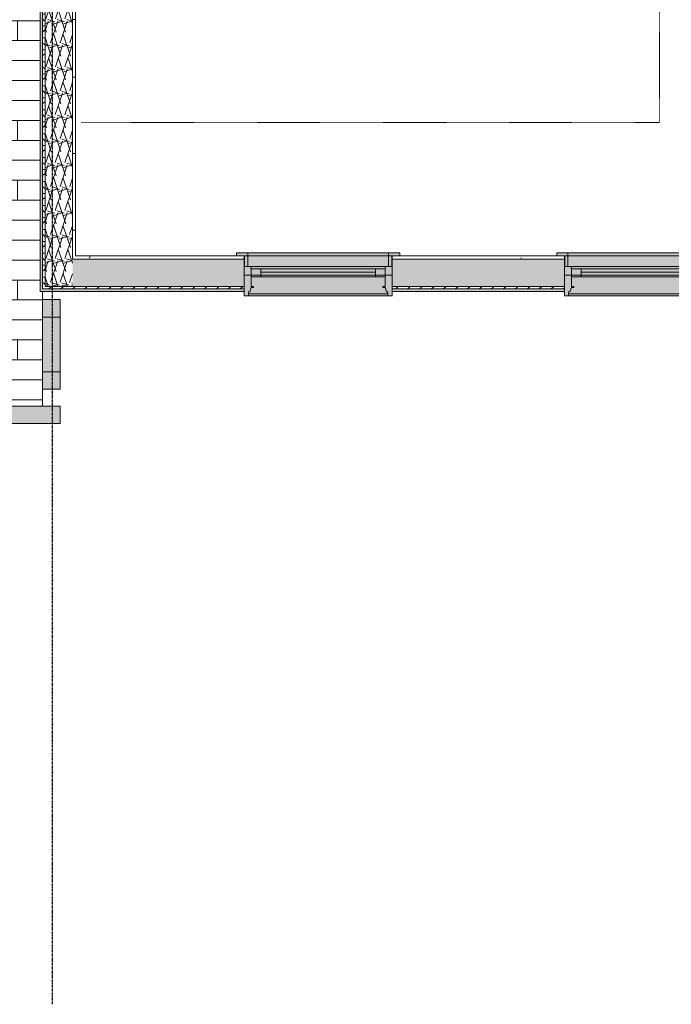
# Model space of a CAD drawing. Units: inches. Extents: x -3358 to -1603, y 10942 to 11874.
# Drawn here: x -2675 to -2545, y 10942 to 11140 of the extents above; entities that cross this region are included whole.
import ezdxf

# ---------------------------------------------------------------- set-up
doc = ezdxf.new("R2010")
doc.units = ezdxf.units.IN
doc.header["$MEASUREMENT"] = 0
doc.linetypes.add('Dash 1_16_', pattern=[0.125, 0.0625, -0.0625])
doc.linetypes.add('Grid Line 1_2_', pattern=[0.875, 0.5, -0.125, 0.125, -0.125])
for name, color, linetype, lineweight in [('0-1', 7, 'Continuous', 5), ('0-3', 7, 'Continuous', 9), ('A-FLOR-1', 7, 'Continuous', 9), ('A-FLOR-PATT-1', 252, 'Continuous', 9), ('A-GENM-1', 59, 'Continuous', 9), ('A-GENM-3', 7, 'Continuous', 9), ('A-GENM-4', 254, 'Continuous', 9), ('A-GLAZ-CWMG-2', 7, 'Continuous', 9), ('A-GLAZ-CWMG-3', 251, 'Continuous', 9), ('A-WALL-2', 8, 'Continuous', 5), ('A-WALL-3', 43, 'Continuous', 9), ('A-WALL-4', 7, 'Continuous', 9), ('A-WALL-PATT-1', 7, 'Continuous', 9), ('A-WALL-PATT-2', 43, 'Continuous', 9), ('A-WALL-PATT-3', 9, 'Continuous', 9), ('I-FURN', 30, 'Continuous', 9), ('I-FURN-1', 9, 'Continuous', 9), ('I-FURN-HDLN-1', 9, 'Dash 1_16_', 9), ('S-GRID-1', 1, 'Grid Line 1_2_', 30)]:
    doc.layers.add(name, color=color, linetype=linetype, lineweight=lineweight)
pattern_1 = [(0, (0, 0), (15.36, 3.84), [0.634, -10.886, 0.634, -10.886, -61.44]), (0, (0, 0), (15.36, 3.84), [-23.04, 0.634, -22.406, 0.634, -10.886, -26.88]), (0, (0, 0), (15.36, 3.84), [-57.6, 0.634, -7.046, 0.634, -18.566]), (120, (5.76, 1.92), (-11.0055376, 11.3821502), [0.634, -10.886, 0.634, -10.886, -61.44]), (120, (5.76, 1.92), (-11.0055376, 11.3821502), [-23.04, 0.634, -22.406, 0.634, -10.886, -26.88]), (120, (5.76, 1.92), (-11.0055376, 11.3821502), [-57.6, 0.634, -7.046, 0.634, -18.566]), (240, (7.68, 9.6), (-4.3544624, -15.2221502), [0.634, -10.886, 0.634, -10.886, -61.44]), (240, (7.68, 9.6), (-4.3544624, -15.2221502), [-23.04, 0.634, -22.406, 0.634, -10.886, -26.88]), (240, (7.68, 9.6), (-4.3544624, -15.2221502), [-57.6, 0.634, -7.046, 0.634, -18.566])]
pattern_2 = [(161.57, (0.24, 0.24), (-1.920451243, 0.000150352), [0, -13.661, 1.517, 0]), (18.43, (-0.24, 0.24), (-1.920451243, -0.000150352), [0, -13.661, 1.517, 0]), (108.43, (0.24, 0.24), (0.959969074, -4.80073665), [4.553, -10.625]), (71.57, (-0.24, 0.24), (0.959969074, 4.80073665), [4.553, -10.625])]
pattern_3 = [(0, (0, 0), (0, 2.399), []), (315, (0, 0), (2.3985062, 0), [3.393, -3.393]), (45, (0, 0), (2.3985062, 0), [3.393, -3.393])]

# ---------------------------------------------------------------- blocks, each defined once
blk = doc.blocks.new('Rectangular Mullion - HORSE POST - HORZ-4146410-O1 - FLOOR PLAN - 3RD FLOOR')
at = {"layer": 'A-GLAZ-CWMG-3'}
blk.add_hatch(color=256, dxfattribs=at).paths.add_polyline_path([(-1971.36, 11069.24), (-1971.36, 11080.19), (-1974.86, 11080.19), (-1974.86, 11069.24), (-1972.86, 11069.24)], flags=0)
at = {"layer": 'A-GLAZ-CWMG-2'}
for p, q in [((-1974.86, 11080.19), (-1971.36, 11080.19)), ((-1974.86, 11069.24), (-1974.86, 11080.19)), ((-1971.36, 11080.19), (-1971.36, 11069.24)), ((-1971.36, 11069.24), (-1974.86, 11069.24))]:
    blk.add_line(p, q, dxfattribs=at)
blk = doc.blocks.new('Rectangular Mullion - HORSE POST-3990711-O1 - FLOOR PLAN - 3RD FLOOR')
at = {"layer": 'A-GLAZ-CWMG-3'}
blk.add_hatch(color=256, dxfattribs=at).paths.add_polyline_path([(0, 0), (0, -3.5), (-3.5, -3.5), (-3.5, 0)], flags=0)
at = {"layer": 'A-GLAZ-CWMG-2'}
for p, q in [((-3.5, -3.5), (-3.5, 0)), ((-3.5, 0), (0, 0)), ((0, 0), (0, -3.5)), ((0, -3.5), (-3.5, -3.5))]:
    blk.add_line(p, q, dxfattribs=at)
blk = doc.blocks.new('Rectangular Mullion - HORSE POST-3990712-O1 - FLOOR PLAN - 3RD FLOOR')
at = {"layer": 'A-GLAZ-CWMG-3'}
blk.add_hatch(color=256, dxfattribs=at).paths.add_polyline_path([(-3.5, -2), (-3.5, -3.5), (0, -3.5), (0, 0), (-3.5, 0), (-3.5, -0.5)], flags=0)
at = {"layer": 'A-GLAZ-CWMG-2'}
for p, q in [((0, 0), (-3.5, 0)), ((-3.5, 0), (-3.5, -3.5)), ((0, -3.5), (0, 0)), ((-3.5, -3.5), (0, -3.5))]:
    blk.add_line(p, q, dxfattribs=at)
blk = doc.blocks.new('Rectangular Mullion - HORSE POST - HORZ-4146408-O1 - FLOOR PLAN - 3RD FLOOR')
at = {"layer": 'A-GLAZ-CWMG-3'}
blk.add_hatch(color=256, dxfattribs=at).paths.add_polyline_path([(-2667.36, 11058.84), (-2667.36, 11062.34), (-2669.66, 11062.34), (-2669.66, 11058.84)], flags=0)
at = {"layer": 'A-GLAZ-CWMG-2'}
for p, q in [((-2669.66, 11062.34), (-2667.36, 11062.34)), ((-2667.36, 11062.34), (-2667.36, 11058.84)), ((-2667.36, 11058.84), (-2669.66, 11058.84))]:
    blk.add_line(p, q, dxfattribs=at)
blk = doc.blocks.new('085000 - Windows - Double Hung1 - DOUBLE HUNG - 2662-4037396-O1 - FLOOR PLAN - 3RD FLOOR')
at = {"layer": 'A-GENM-1'}
h = blk.add_hatch(color=256, dxfattribs=at)
h.paths.add_polyline_path([(-14, 4.44), (-14.81, 4.44), (-14.81, 0.31), (-13.41, 0.31), (-13.41, 2.59), (-12.94, 2.59), (-12.94, 2.81), (-13.41, 2.81), (-13.73, 3.62), (-14, 3.62), (-14, 4.05)], flags=0)
h.paths.add_polyline_path([(14, 4.44), (14, 3.62), (13.73, 3.62), (13.41, 2.81), (12.94, 2.81), (12.94, 2.59), (13.41, 2.59), (13.41, 0.31), (14.81, 0.31), (14.81, 4.44), (14.34, 4.44)], flags=0)
for points in [[(-14, 4.44), (-14, 4.05), (14, 4.05), (14, 4.44), (-13.8, 4.44)], [(-13.9, 4.05), (-14, 4.05), (-14, 3.62), (-13.73, 3.62), (-13.41, 2.81), (-12.94, 2.81), (-12.94, 2.59), (-13.41, 2.59), (-13.39, 0.66), (13.41, 0.66), (13.41, 2.59), (12.94, 2.59), (12.94, 2.81), (13.41, 2.81), (13.73, 3.62), (14, 3.62), (14, 4.05), (-13.41, 4.05)], [(5.97, 0.66), (-11.5, 0.66), (-11.5, 0.31), (11.5, 0.31), (11.5, 0.66)], [(-14.13, -1.44), (-14.13, -3.56), (14.12, -3.56), (14.12, -1.44), (-13.47, -1.44)], [(13.47, -0.94), (-13.47, -0.94), (-13.47, -1.44), (13.47, -1.44)], [(11.5, -0.31), (-11.5, -0.31), (-11.5, -0.94), (11.5, -0.94)], [(14.12, -3.56), (-14.13, -3.56), (-14.13, -4.19), (14.12, -4.19)]]:
    blk.add_hatch(color=256, dxfattribs=at).paths.add_polyline_path(points, flags=0)
h = blk.add_hatch(color=256, dxfattribs=at)
h.paths.add_polyline_path([(13.41, 0.31), (13.41, -0.94), (13.47, -0.94), (13.47, -1.44), (14.81, -1.44), (14.81, 0.31), (13.47, 0.31)], flags=0)
h.paths.add_polyline_path([(-13.47, 0.31), (-14.81, 0.31), (-14.81, -1.44), (-13.47, -1.44), (-13.47, -0.94), (-13.41, -0.94), (-13.41, 0.31)], flags=0)
h = blk.add_hatch(color=256, dxfattribs=at)
h.paths.add_polyline_path([(-13.34, 0.66), (-13.41, 0.66), (-13.41, 0.31), (-11.5, 0.31), (-11.5, 0.66)], flags=0)
h.paths.add_polyline_path([(11.5, 0.66), (11.5, 0.31), (13.41, 0.31), (13.39, 0.66), (13.34, 0.66)], flags=0)
h = blk.add_hatch(color=256, dxfattribs=at)
h.paths.add_polyline_path([(-11.5, 0.31), (-13.41, 0.31), (-13.41, -0.94), (-11.5, -0.94), (-11.5, -0.31)], flags=0)
h.paths.add_polyline_path([(13.25, 0.31), (11.5, 0.31), (11.5, -0.94), (13.41, -0.94), (13.41, 0.31)], flags=0)
h = blk.add_hatch(color=256, dxfattribs=at)
h.paths.add_polyline_path([(14.12, -1.44), (14.12, -3.56), (14.75, -3.56), (14.75, -1.44)], flags=0)
h.paths.add_polyline_path([(-14.75, -1.44), (-14.75, -3.56), (-14.13, -3.56), (-14.13, -1.44)], flags=0)
h = blk.add_hatch(color=256, dxfattribs=at)
h.paths.add_polyline_path([(16.37, -3.56), (14.12, -3.58), (14.12, -4.19), (16.37, -4.19)], flags=0)
h.paths.add_polyline_path([(-14.81, -3.56), (-16.38, -3.56), (-16.38, -4.19), (-14.13, -4.19), (-14.13, -3.56)], flags=0)
at = {"layer": 'A-GENM-4'}
blk.add_hatch(color=256, dxfattribs=at).paths.add_polyline_path([(11.5, 0.31), (-11.5, 0.31), (-11.5, -0.31), (11.5, -0.31)], flags=0)
at = {"layer": 'A-GENM-3'}
for p, q in [((-14.81, 4.44), (-14.81, 0.31)), ((-14, 4.44), (-14.81, 4.44)), ((-14, 3.62), (-14, 4.44)), ((-14, 4.44), (14, 4.44)), ((-14, 4.05), (14, 4.05)), ((14.81, 4.44), (14, 4.44)), ((14, 4.44), (14, 3.62)), ((14.81, 0.31), (14.81, 4.44)), ((-13.73, 3.62), (-14, 3.62)), ((-13.41, 2.81), (-13.73, 3.62)), ((-12.94, 2.81), (-13.41, 2.81)), ((-13.41, 0.31), (-13.41, 2.59)), ((-13.41, 2.59), (-12.94, 2.59)), ((-12.94, 2.59), (-12.94, 2.81)), ((13.41, 2.81), (12.94, 2.81)), ((12.94, 2.81), (12.94, 2.59)), ((12.94, 2.59), (13.41, 2.59)), ((13.73, 3.62), (13.41, 2.81)), ((13.41, 2.59), (13.41, 0.31)), ((14, 3.62), (13.73, 3.62)), ((-14.81, 0.31), (-13.41, 0.31)), ((-14.81, 0.31), (-14.81, -1.44)), ((-13.41, 0.31), (-14.81, 0.31)), ((-11.5, 0.66), (-13.41, 0.66)), ((-13.41, 0.66), (-13.41, 0.31)), ((-13.41, -0.94), (-13.41, 0.31)), ((-11.5, 0.31), (-13.41, 0.31)), ((-13.41, 0.31), (-13.41, -0.94)), ((-13.41, 0.31), (-11.5, 0.31)), ((-11.5, 0.31), (-11.5, 0.66)), ((-11.5, 0.66), (11.5, 0.66)), ((-11.5, -0.94), (-11.5, 0.31)), ((11.5, 0.31), (-11.5, 0.31)), ((-11.5, 0.31), (-11.5, -0.31)), ((13.41, 0.66), (11.5, 0.66)), ((11.5, 0.66), (11.5, 0.31)), ((13.41, 0.31), (11.5, 0.31)), ((11.5, 0.31), (11.5, -0.94)), ((11.5, -0.31), (11.5, 0.31)), ((11.5, 0.31), (13.41, 0.31)), ((13.41, 0.31), (13.41, 0.66)), ((13.41, 0.31), (14.81, 0.31)), ((14.81, 0.31), (13.41, 0.31)), ((13.41, 0.31), (13.41, -0.94)), ((13.41, -0.94), (13.41, 0.31)), ((14.81, -1.44), (14.81, 0.31)), ((-14.81, -1.44), (-13.47, -1.44)), ((-14.13, -1.44), (-14.75, -1.44)), ((-14.75, -1.44), (-14.75, -3.56)), ((-14.13, -3.56), (-14.13, -1.44)), ((-13.47, -1.44), (-13.47, -0.94)), ((-13.47, -0.94), (-13.41, -0.94)), ((-13.47, -1.44), (13.47, -1.44)), ((-13.41, -0.94), (-11.5, -0.94)), ((-11.5, -0.31), (11.5, -0.31)), ((11.5, -0.94), (-11.5, -0.94)), ((11.5, -0.94), (13.41, -0.94)), ((13.41, -0.94), (13.47, -0.94)), ((13.47, -0.94), (13.47, -1.44)), ((13.47, -1.44), (14.81, -1.44)), ((14.75, -1.44), (14.12, -1.44)), ((14.12, -1.44), (14.12, -3.56)), ((14.75, -3.56), (14.75, -1.44)), ((-14.13, -3.56), (-16.38, -3.56)), ((-16.38, -3.56), (-16.38, -4.19)), ((-14.75, -3.56), (-14.13, -3.56)), ((-14.13, -4.19), (-14.13, -3.56)), ((-14.13, -3.56), (14.12, -3.56)), ((14.12, -3.56), (-14.13, -3.56)), ((16.37, -3.56), (14.12, -3.56)), ((14.12, -3.56), (14.12, -4.19)), ((14.12, -3.56), (14.75, -3.56)), ((16.37, -4.19), (16.37, -3.56)), ((-16.38, -4.19), (-14.13, -4.19)), ((14.12, -4.19), (-14.13, -4.19)), ((14.12, -4.19), (16.37, -4.19))]:
    blk.add_line(p, q, dxfattribs=at)
blk = doc.blocks.new('085000 - Windows - Double Hung1 - DOUBLE HUNG - 2662-V16-O1 - FLOOR PLAN - 3RD FLOOR')
at = {"layer": 'A-GENM-1'}
h = blk.add_hatch(color=256, dxfattribs=at)
h.paths.add_polyline_path([(16, 3.56), (16.37, 3.56), (16.37, 4.19), (16, 4.19), (16, 3.67)], flags=0)
h.paths.add_polyline_path([(14.81, 3.56), (16, 3.56), (14.12, 4.08), (14.12, 3.56)], flags=0)
h.paths.add_polyline_path([(-14.13, 3.56), (-14.13, 4.19), (-16.38, 4.19), (-16.38, 3.56), (-14.81, 3.56)], flags=0)
for points in [[(13.75, 3.56), (13.75, 4.19), (-14.13, 4.19), (-14.13, 3.56)], [(13.47, 1.44), (14.12, 1.44), (14.12, 3.56), (-14.13, 3.56), (-14.13, 1.44), (13.41, 1.44)], [(11.5, 0.94), (13.47, 0.94), (13.47, 1.44), (-13.47, 1.44), (-13.47, 0.94), (6.38, 0.94)], [(-11.5, 0.31), (11.5, 0.31), (11.5, 0.94), (-11.5, 0.94)], [(14, -4.05), (14, -3.63), (13.73, -3.63), (13.41, -2.81), (12.94, -2.81), (12.94, -2.59), (13.41, -2.59), (13.39, -0.66), (-13.41, -0.66), (-13.41, -2.59), (-12.94, -2.59), (-12.94, -2.81), (-13.41, -2.81), (-13.73, -3.63), (-14, -3.63), (-14, -4.05), (13.9, -4.05)], [(11.5, -0.66), (11.5, -0.31), (-11.5, -0.31), (-11.5, -0.66), (6.38, -0.66)], [(14, -4.44), (14, -4.05), (-14, -4.05), (-14, -4.44), (13.8, -4.44)]]:
    blk.add_hatch(color=256, dxfattribs=at).paths.add_polyline_path(points, flags=0)
h = blk.add_hatch(color=256, dxfattribs=at)
h.paths.add_polyline_path([(-14.75, 1.44), (-14.13, 1.44), (-14.13, 3.56), (-14.75, 3.56), (-14.75, 2.94)], flags=0)
h.paths.add_polyline_path([(14.12, 1.44), (14.75, 1.44), (14.75, 3.56), (14.12, 3.56), (14.12, 2.94)], flags=0)
h = blk.add_hatch(color=256, dxfattribs=at)
h.paths.add_polyline_path([(-13.47, -0.31), (-13.41, -0.31), (-13.41, 0.94), (-13.47, 0.94), (-13.47, 1.44), (-14.81, 1.44), (-14.81, -0.31), (-14, -0.31)], flags=0)
h.paths.add_polyline_path([(13.41, -0.31), (14.81, -0.31), (14.81, 1.44), (13.47, 1.44), (13.47, 0.94), (13.41, 0.94), (13.41, -0.19)], flags=0)
h = blk.add_hatch(color=256, dxfattribs=at)
h.paths.add_polyline_path([(11.5, -0.31), (13.41, -0.31), (13.41, 0.94), (11.5, 0.94), (11.5, 0.31)], flags=0)
h.paths.add_polyline_path([(-11.5, -0.31), (-11.5, 0.94), (-13.41, 0.94), (-13.41, -0.31)], flags=0)
h = blk.add_hatch(color=256, dxfattribs=at)
h.paths.add_polyline_path([(-14, -4.44), (-14, -3.63), (-13.73, -3.63), (-13.41, -2.81), (-12.94, -2.81), (-12.94, -2.59), (-13.41, -2.59), (-13.41, -0.31), (-14.81, -0.31), (-14.81, -4.44), (-14.34, -4.44)], flags=0)
h.paths.add_polyline_path([(14, -4.44), (14.81, -4.44), (14.81, -0.31), (13.41, -0.31), (13.41, -2.59), (12.94, -2.59), (12.94, -2.81), (13.41, -2.81), (13.73, -3.63), (14, -3.63), (14, -4.05)], flags=0)
h = blk.add_hatch(color=256, dxfattribs=at)
h.paths.add_polyline_path([(-11.5, -0.66), (-11.5, -0.31), (-13.41, -0.31), (-13.39, -0.66), (-13.34, -0.66)], flags=0)
h.paths.add_polyline_path([(11.5, -0.66), (13.41, -0.66), (13.41, -0.31), (11.5, -0.31)], flags=0)
at = {"layer": 'A-GENM-4'}
blk.add_hatch(color=256, dxfattribs=at).paths.add_polyline_path([(11.5, -0.31), (11.5, 0.31), (-11.5, 0.31), (-11.5, -0.31), (6.38, -0.31)], flags=0)
at = {"layer": 'A-GENM-3'}
for p, q in [((-14.13, 4.19), (-16.38, 4.19)), ((-16.38, 4.19), (-16.38, 3.56)), ((-14.13, 3.56), (-14.13, 4.19)), ((-14.13, 4.19), (13.75, 4.19)), ((16.37, 4.19), (14.12, 4.19)), ((14.12, 4.19), (14.12, 3.56)), ((16.37, 3.56), (16.37, 4.19)), ((-16.38, 3.56), (-14.13, 3.56)), ((-14.13, 3.56), (-14.75, 3.56)), ((-14.75, 3.56), (-14.75, 1.44)), ((13.75, 3.56), (-14.13, 3.56)), ((-14.13, 1.44), (-14.13, 3.56)), ((-14.13, 3.56), (13.75, 3.56)), ((14.12, 3.56), (16.37, 3.56)), ((14.75, 3.56), (14.12, 3.56)), ((14.12, 3.56), (14.12, 1.44)), ((14.75, 1.44), (14.75, 3.56)), ((-14.81, 1.44), (-14.81, -0.31)), ((-13.47, 1.44), (-14.81, 1.44)), ((-14.75, 1.44), (-14.13, 1.44)), ((-13.47, 0.94), (-13.47, 1.44)), ((13.47, 1.44), (-13.47, 1.44)), ((-13.41, 0.94), (-13.47, 0.94)), ((-13.41, -0.31), (-13.41, 0.94)), ((-11.5, 0.94), (-13.41, 0.94)), ((-13.41, 0.94), (-13.41, -0.31)), ((-11.5, -0.31), (-11.5, 0.94)), ((-11.5, 0.94), (11.5, 0.94)), ((11.5, 0.31), (-11.5, 0.31)), ((-11.5, 0.31), (-11.5, -0.31)), ((13.41, 0.94), (11.5, 0.94)), ((11.5, 0.94), (11.5, -0.31)), ((11.5, -0.31), (11.5, 0.31)), ((13.47, 0.94), (13.41, 0.94)), ((13.41, 0.94), (13.41, -0.31)), ((13.41, -0.31), (13.41, 0.94)), ((14.81, 1.44), (13.47, 1.44)), ((13.47, 1.44), (13.47, 0.94)), ((14.12, 1.44), (14.75, 1.44)), ((14.81, -0.31), (14.81, 1.44)), ((-14.81, -0.31), (-14.81, -4.44)), ((-13.41, -0.31), (-14.81, -0.31)), ((-14.81, -0.31), (-13.41, -0.31)), ((-13.41, -2.59), (-13.41, -0.31)), ((-13.41, -0.31), (-11.5, -0.31)), ((-11.5, -0.31), (-13.41, -0.31)), ((-13.41, -0.31), (-13.41, -0.66)), ((-13.41, -0.66), (-11.5, -0.66)), ((-11.5, -0.31), (11.5, -0.31)), ((-11.5, -0.66), (-11.5, -0.31)), ((11.5, -0.66), (-11.5, -0.66)), ((11.5, -0.31), (13.41, -0.31)), ((13.41, -0.31), (11.5, -0.31)), ((11.5, -0.31), (11.5, -0.66)), ((11.5, -0.66), (13.41, -0.66)), ((14.81, -0.31), (13.41, -0.31)), ((13.41, -0.31), (13.41, -2.59)), ((13.41, -0.31), (14.81, -0.31)), ((13.41, -0.66), (13.41, -0.31)), ((14.81, -4.44), (14.81, -0.31)), ((-14, -4.44), (-14, -3.63)), ((-14, -3.63), (-13.73, -3.63)), ((-13.73, -3.63), (-13.41, -2.81)), ((-12.94, -2.59), (-13.41, -2.59)), ((-13.41, -2.81), (-12.94, -2.81)), ((-12.94, -2.81), (-12.94, -2.59)), ((13.41, -2.59), (12.94, -2.59)), ((12.94, -2.59), (12.94, -2.81)), ((12.94, -2.81), (13.41, -2.81)), ((13.41, -2.81), (13.73, -3.63)), ((13.73, -3.63), (14, -3.63)), ((14, -3.63), (14, -4.44)), ((-14.81, -4.44), (-14, -4.44)), ((14, -4.05), (-14, -4.05)), ((14, -4.44), (-14, -4.44)), ((14, -4.44), (14.81, -4.44))]:
    blk.add_line(p, q, dxfattribs=at)
blk = doc.blocks.new('Rectangular Mullion - HORSE POST - HORZ-4140500-O1 - FLOOR PLAN - 3RD FLOOR')
at = {"layer": 'A-GLAZ-CWMG-3'}
blk.add_hatch(color=256, dxfattribs=at).paths.add_polyline_path([(-3236.86, 11561.23), (-3236.86, 11599.63), (-3240.36, 11599.63), (-3240.36, 11561.23)], flags=0)
at = {"layer": 'A-GLAZ-CWMG-2'}
for p, q in [((-3240.36, 11561.23), (-3240.36, 11599.63)), ((-3236.86, 11599.63), (-3236.86, 11561.23))]:
    blk.add_line(p, q, dxfattribs=at)
blk = doc.blocks.new('101_W_33rd_St_Shell_rvt-1-O1 - FLOOR PLAN - 3RD FLOOR')
at = {"layer": 'A-FLOR-PATT-1'}
h = blk.add_hatch(dxfattribs=at)
h.set_pattern_fill('FP_11', color=256, style=0, pattern_type=2)
h.set_pattern_definition([(0, (-2475.884, 11107.621), (0, 4), []), (90, (-2475.884, 11107.621), (-8, 8), [4, -28]), (90, (-2459.884, 11111.621), (-8, 8), [4, -28])])
h.paths.add_polyline_path([(-2898.86, 11062.34), (-2670.86, 11062.34), (-2670.86, 11085.34), (-2671.36, 11085.34), (-2671.36, 11145.34), (-2678.35, 11145.34), (-2678.35, 11144.47), (-2699.98, 11144.47), (-2699.98, 11145.34), (-2700.48, 11145.34), (-2700.48, 11144.47), (-2730.1, 11144.47), (-2730.1, 11145.34), (-2762.25, 11145.34), (-2762.25, 11145.84), (-2798.25, 11145.84), (-2798.25, 11145.34), (-2801.65, 11145.34), (-2801.65, 11144.47), (-2823.27, 11144.47), (-2823.27, 11145.34), (-2823.77, 11145.34), (-2823.77, 11144.47), (-2853.4, 11144.47), (-2853.4, 11145.34), (-2898.36, 11145.34), (-2898.36, 11085.34), (-2898.86, 11085.34), (-2898.86, 11065.27)], flags=0)
h.paths.add_polyline_path([(-2849.87, 11098.62), (-2850.09, 11098.67), (-2862.49, 11102.94), (-2862.51, 11101.68), (-2863.7, 11101.68), (-2863.73, 11103.37), (-2875.92, 11107.56), (-2876.66, 11108.11), (-2877.27, 11108.79), (-2877.73, 11109.59), (-2878.01, 11110.46), (-2878.6, 11113.88), (-2878.83, 11117.34), (-2879.44, 11117.42), (-2879.44, 11118.62), (-2878.82, 11118.71), (-2878.6, 11121.81), (-2877.91, 11125.96), (-2877.47, 11126.96), (-2876.79, 11127.82), (-2875.92, 11128.48), (-2863.73, 11132.68), (-2863.7, 11134.36), (-2862.51, 11134.36), (-2862.49, 11133.11), (-2850.09, 11137.37), (-2849.87, 11137.42), (-2849.65, 11137.42), (-2849.43, 11137.36), (-2849.23, 11137.25), (-2849.07, 11137.1), (-2848.94, 11136.92), (-2848.86, 11136.71), (-2847.74, 11131.43), (-2847.15, 11127.31), (-2844.27, 11129.77), (-2840.04, 11131.09), (-2838.77, 11128.95), (-2840.09, 11126.6), (-2840.01, 11126.47), (-2840.26, 11126.3), (-2841.3, 11124.43), (-2841.57, 11121.95), (-2841.07, 11119.23), (-2838.38, 11116.4), (-2836.64, 11116.49), (-2833.23, 11115.81), (-2833.65, 11115.22), (-2831.84, 11115.02), (-2831.87, 11112.96), (-2832.17, 11110.62), (-2840.22, 11107.79), (-2840.87, 11106.89), (-2840.68, 11104.79), (-2840.68, 11101.2), (-2842.19, 11100.56), (-2842.79, 11100.67), (-2843.35, 11101.34), (-2846.68, 11103.57), (-2847.35, 11105.2), (-2847.65, 11105.25), (-2847.74, 11104.61), (-2848.86, 11099.34), (-2848.94, 11099.13), (-2849.07, 11098.94), (-2849.23, 11098.79), (-2849.49, 11098.67), (-2849.65, 11098.63)], flags=0)
h.paths.add_polyline_path([(-2767.14, 11098.62), (-2767.36, 11098.63), (-2767.58, 11098.68), (-2767.78, 11098.79), (-2767.94, 11098.94), (-2768.07, 11099.13), (-2768.15, 11099.34), (-2769.27, 11104.61), (-2769.78, 11108.21), (-2775.09, 11107), (-2776.55, 11106.14), (-2777.26, 11105.91), (-2781.65, 11103.53), (-2784.2, 11104.74), (-2782.59, 11107.34), (-2783.52, 11109.25), (-2777.14, 11112.56), (-2775.26, 11114.24), (-2775.9, 11115.56), (-2775.72, 11119.44), (-2779.24, 11121.33), (-2783.2, 11122.4), (-2784.45, 11124.19), (-2785.48, 11124.42), (-2785.96, 11127.33), (-2781.51, 11127.95), (-2779.71, 11127.3), (-2778.97, 11127.35), (-2777.65, 11126.77), (-2770.85, 11126.3), (-2770.02, 11126.13), (-2769.27, 11131.43), (-2768.15, 11136.71), (-2768.07, 11136.92), (-2767.94, 11137.1), (-2767.78, 11137.25), (-2767.52, 11137.37), (-2767.36, 11137.42), (-2767.14, 11137.42), (-2766.92, 11137.37), (-2754.52, 11133.11), (-2754.5, 11134.36), (-2753.31, 11134.36), (-2753.28, 11132.68), (-2741.09, 11128.48), (-2740.22, 11127.82), (-2739.54, 11126.96), (-2739.1, 11125.96), (-2738.91, 11124.88), (-2738.41, 11121.81), (-2738.18, 11118.71), (-2737.57, 11118.62), (-2737.57, 11117.42), (-2738.18, 11117.34), (-2738.41, 11113.88), (-2739, 11110.46), (-2739.28, 11109.59), (-2739.74, 11108.79), (-2740.35, 11108.11), (-2741.09, 11107.56), (-2753.28, 11103.37), (-2753.31, 11101.68), (-2754.5, 11101.68), (-2754.52, 11102.94), (-2766.92, 11098.67)], flags=0)
h.paths.add_polyline_path([(-2808.51, 11104.37), (-2813.32, 11104.43), (-2818.12, 11104.62), (-2821.63, 11105.05), (-2825.04, 11105.95), (-2825.9, 11106.4), (-2826.63, 11107.04), (-2827.18, 11107.84), (-2827.52, 11108.74), (-2827.64, 11109.7), (-2827.64, 11126.58), (-2827.52, 11127.55), (-2827.18, 11128.45), (-2826.63, 11129.25), (-2825.9, 11129.89), (-2825.04, 11130.33), (-2821.63, 11131.24), (-2818.12, 11131.67), (-2813.3, 11131.85), (-2808.51, 11131.92), (-2803.7, 11131.85), (-2798.9, 11131.67), (-2795.39, 11131.24), (-2791.98, 11130.33), (-2791.12, 11129.89), (-2790.39, 11129.25), (-2789.84, 11128.45), (-2789.5, 11127.55), (-2789.38, 11126.58), (-2789.38, 11109.7), (-2789.5, 11108.74), (-2789.84, 11107.84), (-2790.39, 11107.04), (-2791.12, 11106.4), (-2791.98, 11105.95), (-2795.39, 11105.05), (-2798.9, 11104.62), (-2803.7, 11104.43)], flags=0)
at = {"layer": 'A-WALL-2'}
h = blk.add_hatch(color=256, dxfattribs=at)
h.paths.add_polyline_path([(-2630.35, 11090.34), (-2630.35, 11092.47), (-2630.41, 11092.47), (-2630.41, 11090.34)], flags=0)
h.paths.add_polyline_path([(-2600.85, 11090.34), (-2600.78, 11090.34), (-2600.78, 11092.47), (-2600.85, 11092.47), (-2600.85, 11091.84)], flags=0)
h = blk.add_hatch(color=256, dxfattribs=at)
h.paths.add_polyline_path([(-2566.18, 11090.34), (-2566.12, 11090.34), (-2566.12, 11092.47), (-2566.18, 11092.47), (-2566.18, 11091.84)], flags=0)
h.paths.add_polyline_path([(-2536.55, 11090.34), (-2536.55, 11092.47), (-2536.62, 11092.47), (-2536.62, 11090.34)], flags=0)
at = {"layer": 'A-WALL-3'}
blk.add_hatch(color=256, dxfattribs=at).paths.add_polyline_path([(-2671.36, 11085.34), (-2670.86, 11085.34), (-2670.86, 11145.34), (-2671.36, 11145.34), (-2671.36, 11085.94)], flags=0)
h = blk.add_hatch(color=256, dxfattribs=at)
h.paths.add_polyline_path([(-2667.36, 11085.34), (-2630.41, 11085.34), (-2630.41, 11085.84), (-2670.86, 11085.84), (-2670.86, 11085.34), (-2668.86, 11085.34)], flags=0)
h.paths.add_polyline_path([(-2436.86, 11085.34), (-2436.86, 11085.84), (-2484.3, 11085.84), (-2484.3, 11085.34), (-2437, 11085.34)], flags=0)
h.paths.add_polyline_path([(-2505.93, 11085.34), (-2505.93, 11085.84), (-2506.43, 11085.84), (-2506.43, 11085.34)], flags=0)
h.paths.add_polyline_path([(-2600.78, 11085.34), (-2566.18, 11085.34), (-2566.18, 11085.84), (-2600.78, 11085.84)], flags=0)
h.paths.add_polyline_path([(-2536.05, 11085.34), (-2536.05, 11085.84), (-2536.55, 11085.84), (-2536.55, 11085.34)], flags=0)
at = {"layer": 'A-WALL-PATT-1'}
h = blk.add_hatch(dxfattribs=at)
h.set_pattern_fill('FP_6', color=256, style=0, pattern_type=2)
h.set_pattern_definition(pattern_1)
h.paths.add_polyline_path([(-2664.86, 11091.84), (-2664.23, 11091.84), (-2664.23, 11151.84), (-2664.86, 11151.84), (-2664.86, 11092.06)], flags=0)
h = blk.add_hatch(dxfattribs=at)
h.set_pattern_fill('FP_6', color=256, style=0, pattern_type=2)
h.set_pattern_definition(pattern_1)
h.paths.add_polyline_path([(-2663.21, 11091.84), (-2630.41, 11091.84), (-2630.41, 11092.47), (-2664.23, 11092.47), (-2664.23, 11091.84), (-2663.23, 11091.84)], flags=0)
h.paths.add_polyline_path([(-2600.78, 11091.84), (-2566.18, 11091.84), (-2566.18, 11092.47), (-2600.78, 11092.47), (-2600.78, 11092.06)], flags=0)
h.paths.add_polyline_path([(-2536.55, 11091.84), (-2536.05, 11091.84), (-2536.05, 11092.47), (-2536.55, 11092.47), (-2536.55, 11092.06)], flags=0)
h.paths.add_polyline_path([(-2506.43, 11091.84), (-2505.93, 11091.84), (-2505.93, 11092.47), (-2506.43, 11092.47), (-2506.43, 11092.06)], flags=0)
h.paths.add_polyline_path([(-2436.86, 11091.84), (-2436.86, 11092.47), (-2484.3, 11092.47), (-2484.3, 11091.84), (-2458.63, 11091.84)], flags=0)
at = {"layer": 'A-WALL-PATT-2'}
h = blk.add_hatch(dxfattribs=at)
h.set_pattern_fill('FP_7', color=256, style=0, pattern_type=2)
h.set_pattern_definition(pattern_3)
h.paths.add_polyline_path([(-2670.86, 11085.84), (-2670.36, 11085.84), (-2670.36, 11145.84), (-2670.86, 11145.84), (-2670.86, 11085.94)], flags=0)
h = blk.add_hatch(dxfattribs=at)
h.set_pattern_fill('FP_7', color=256, style=0, pattern_type=2)
h.set_pattern_definition(pattern_3)
h.paths.add_polyline_path([(-2570.52, 11085.84), (-2566.18, 11085.84), (-2566.18, 11086.34), (-2600.78, 11086.34), (-2600.78, 11085.84), (-2596.04, 11085.84)], flags=0)
h.paths.add_polyline_path([(-2668.88, 11085.84), (-2630.41, 11085.84), (-2630.41, 11086.34), (-2670.36, 11086.34), (-2670.36, 11085.84)], flags=0)
h.paths.add_polyline_path([(-2436.88, 11085.84), (-2436.86, 11085.84), (-2436.86, 11086.34), (-2484.3, 11086.34), (-2484.3, 11085.84), (-2468.42, 11085.84)], flags=0)
h.paths.add_polyline_path([(-2506.43, 11085.84), (-2505.93, 11085.84), (-2505.93, 11086.34), (-2506.43, 11086.34), (-2506.43, 11085.94)], flags=0)
h.paths.add_polyline_path([(-2536.55, 11085.84), (-2536.05, 11085.84), (-2536.05, 11086.34), (-2536.55, 11086.34), (-2536.55, 11085.94)], flags=0)
at = {"layer": 'A-WALL-PATT-3'}
h = blk.add_hatch(dxfattribs=at)
h.set_pattern_fill('FP_8', color=256, style=0, pattern_type=2)
h.set_pattern_definition(pattern_2)
h.paths.add_polyline_path([(-2664.86, 11086.34), (-2664.86, 11146.34), (-2670.36, 11146.34), (-2670.36, 11086.34), (-2668.78, 11086.34)], flags=0)
h = blk.add_hatch(dxfattribs=at)
h.set_pattern_fill('FP_8', color=256, style=0, pattern_type=2)
h.set_pattern_definition(pattern_2)
h.paths.add_polyline_path([(-2664.16, 11086.34), (-2630.41, 11086.34), (-2630.41, 11091.84), (-2664.23, 11091.84), (-2664.23, 11086.34), (-2664.16, 11086.34)], flags=0)
h.paths.add_polyline_path([(-2664.86, 11086.34), (-2664.23, 11086.34), (-2664.23, 11091.84), (-2664.86, 11091.83)], flags=0)
h.paths.add_polyline_path([(-2570.52, 11086.34), (-2566.18, 11086.34), (-2566.18, 11091.84), (-2600.78, 11091.84), (-2600.78, 11086.34), (-2596.04, 11086.34)], flags=0)
h.paths.add_polyline_path([(-2506.43, 11086.34), (-2505.93, 11086.34), (-2505.93, 11091.84), (-2506.43, 11091.84), (-2506.43, 11088.59)], flags=0)
h.paths.add_polyline_path([(-2536.05, 11086.34), (-2536.05, 11091.84), (-2536.55, 11091.84), (-2536.55, 11086.34)], flags=0)
h.paths.add_polyline_path([(-2436.86, 11086.34), (-2436.86, 11091.84), (-2484.3, 11091.84), (-2484.3, 11086.34), (-2468.42, 11086.34)], flags=0)
at = {"layer": 'A-FLOR-1'}
for p, q in [((-2670.86, 11083.69), (-2670.86, 11085.34)), ((-2670.86, 11062.34), (-2670.86, 11065.74))]:
    blk.add_line(p, q, dxfattribs=at)
at = {"layer": 'A-WALL-4'}
for p, q in [((-2671.36, 11145.34), (-2671.36, 11085.34)), ((-2670.86, 11085.84), (-2670.86, 11145.34)), ((-2670.36, 11086.34), (-2670.36, 11145.34)), ((-2664.86, 11091.84), (-2664.86, 11145.34)), ((-2664.23, 11092.47), (-2664.23, 11145.34)), ((-2664.23, 11091.84), (-2664.86, 11091.84)), ((-2630.41, 11092.47), (-2664.23, 11092.47)), ((-2630.41, 11091.84), (-2664.23, 11091.84)), ((-2630.41, 11085.34), (-2630.41, 11092.47)), ((-2566.18, 11092.47), (-2600.78, 11092.47)), ((-2600.78, 11092.47), (-2600.78, 11085.34)), ((-2566.18, 11091.84), (-2600.78, 11091.84)), ((-2566.18, 11085.34), (-2566.18, 11092.47)), ((-2671.36, 11085.34), (-2670.86, 11085.34)), ((-2670.36, 11085.84), (-2670.86, 11085.84)), ((-2670.86, 11085.34), (-2664.23, 11085.34)), ((-2664.86, 11086.34), (-2670.36, 11086.34)), ((-2664.23, 11085.84), (-2670.36, 11085.84)), ((-2664.23, 11086.34), (-2664.86, 11086.34)), ((-2630.41, 11086.34), (-2664.23, 11086.34)), ((-2630.41, 11085.84), (-2664.23, 11085.84)), ((-2664.23, 11085.34), (-2630.41, 11085.34)), ((-2566.18, 11086.34), (-2600.78, 11086.34)), ((-2566.18, 11085.84), (-2600.78, 11085.84)), ((-2600.78, 11085.34), (-2566.18, 11085.34))]:
    blk.add_line(p, q, dxfattribs=at)
at = {"layer": 'S-GRID-1'}
blk.add_line((-2668.86, 10942.4), (-2668.86, 11849.42), dxfattribs=at)
at = {"layer": '0-3'}
for name, p, rotation in [('085000 - Windows - Double Hung1 - DOUBLE HUNG - 2662-4037396-O1 - FLOOR PLAN - 3RD FLOOR', (-2615.6, 11088.91), 180), ('Rectangular Mullion - HORSE POST-3990712-O1 - FLOOR PLAN - 3RD FLOOR', (-2670.86, 11083.69), 89.99999999999913), ('Rectangular Mullion - HORSE POST - HORZ-4140500-O1 - FLOOR PLAN - 3RD FLOOR', (8891.57, 14299.2), 90.00000000000101)]:
    blk.add_blockref(name, p, dxfattribs=dict(at, rotation=rotation))
for name, p in [('085000 - Windows - Double Hung1 - DOUBLE HUNG - 2662-V16-O1 - FLOOR PLAN - 3RD FLOOR', (-2551.37, 11088.91)), ('Rectangular Mullion - HORSE POST - HORZ-4146410-O1 - FLOOR PLAN - 3RD FLOOR', (-696, 0)), ('Rectangular Mullion - HORSE POST - HORZ-4146408-O1 - FLOOR PLAN - 3RD FLOOR', (0, 0))]:
    blk.add_blockref(name, p, dxfattribs=at)
at = {"layer": '0-3', "extrusion": (0, 0, -1), "rotation": 270.0000000000009}
blk.add_blockref('Rectangular Mullion - HORSE POST-3990711-O1 - FLOOR PLAN - 3RD FLOOR', (2670.86, 11065.74), dxfattribs=at)
blk = doc.blocks.new('Bed-Standard2 - KING 76_X80_-V73-O1 - FLOOR PLAN - 3RD FLOOR')
at = {"layer": 'I-FURN-1'}
blk.add_hatch(color=256, dxfattribs=at).paths.add_polyline_path([(48.69, -29.39), (48.69, 41.8), (-27.31, 41.8), (-27.31, -38.2), (48.69, -38.2), (48.69, -29.53)], flags=0)
at = {"layer": 'I-FURN'}
for p, q in [((-27.31, 41.8), (48.69, 41.8)), ((-27.31, -38.2), (-27.31, 41.8)), ((48.69, 41.8), (48.69, -38.2)), ((48.69, -24.2), (-27.31, -17.63)), ((-24.31, -24.2), (45.69, -24.2)), ((-24.31, -36.2), (-24.31, -24.2)), ((45.69, -36.2), (45.69, -24.2)), ((-24.31, -36.2), (45.69, -36.2)), ((48.69, -38.2), (-27.31, -38.2))]:
    blk.add_line(p, q, dxfattribs=at)
at = {"layer": 'I-FURN-HDLN-1'}
for p, q in [((-63.31, 77.8), (72.69, 77.8)), ((-63.31, -38.2), (-63.31, 77.8)), ((72.69, 77.8), (72.69, -38.2))]:
    blk.add_line(p, q, dxfattribs=at)

msp = doc.modelspace()

# ---------------------------------------------------------------- block references
at = {"layer": '0-1'}
msp.add_blockref('101_W_33rd_St_Shell_rvt-1-O1 - FLOOR PLAN - 3RD FLOOR', (0, 0), dxfattribs=at)
at = {"layer": 'I-FURN', "rotation": 270.0000000000002}
msp.add_blockref('Bed-Standard2 - KING 76_X80_-V73-O1 - FLOOR PLAN - 3RD FLOOR', (-2624.9627, 11191.91135), dxfattribs=at)

doc.saveas('drawing.dxf')
